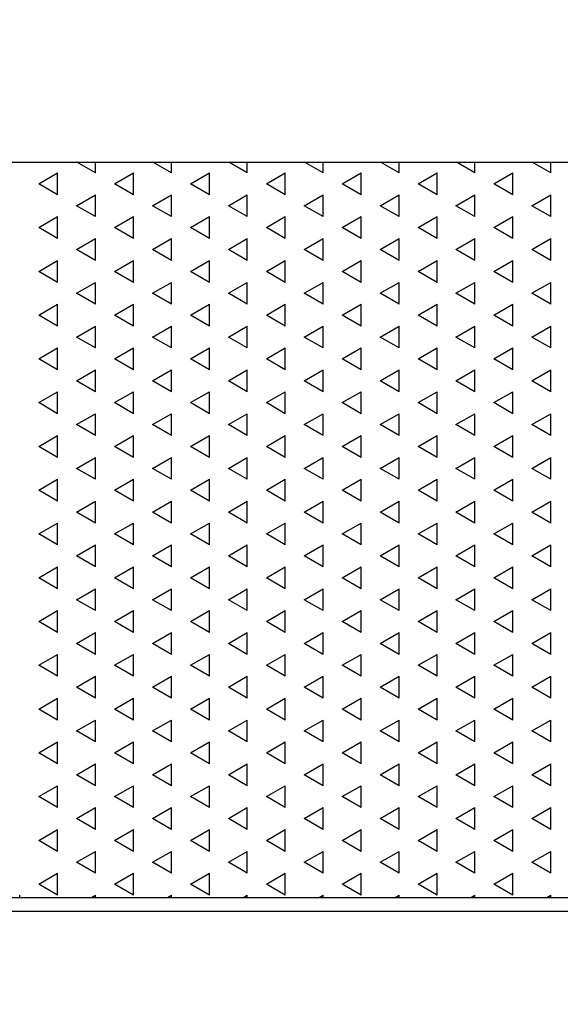
# Model space of a CAD drawing. Units: millimetres. Extents: x 7610 to 10580, y 6910 to 9010.
# Drawn here: x 8923 to 8982, y 7423 to 7530 of the extents above; entities that cross this region are included whole.
import ezdxf

# ---------------------------------------------------------------- set-up
doc = ezdxf.new("R2010")
doc.units = ezdxf.units.MM
doc.header["$LTSCALE"] = 0.1
doc.linetypes.add('SLD-DURCHGEHEND', pattern=[0])
for name, color, linetype in [('Maatvoering', 1, 'Continuous'), ('SCHRAFF', 7, 'SLD-DURCHGEHEND'), ('SLD-0', 7, 'Continuous')]:
    doc.layers.add(name, color=color, linetype=linetype)
doc.styles.add('Storax', font='Arial.ttf')
doc.dimstyles.new('Storax', dxfattribs={"dimscale": 30, "dimtxt": 2, "dimasz": 2.75, "dimexe": 1, "dimexo": 4, "dimgap": 1, "dimtad": 1, "dimdec": 1, "dimdsep": 46, "dimtxsty": 'Storax', "dimcen": 1, "dimadec": 0, "dimazin": 0, "dimtfac": 0.7, "dimtdec": 1, "dimtofl": 0, "dimtmove": 0, "dimatfit": 3, "dimfxl": 1, "dimtolj": 1, "dimarcsym": 0})

# ---------------------------------------------------------------- blocks, each defined once
blk = doc.blocks.new('*D29')
at = {"layer": 'DEFPOINTS', "color": 0, "transparency": 16777216}
for p in [(8626.55, 7529.85), (9426.55, 7529.85), (9426.55, 7325.58)]:
    blk.add_point(p, dxfattribs=at)
at = {"layer": 'Maatvoering', "color": 0, "lineweight": -2, "transparency": 16777216}
for p, q in [((8626.55, 7489.85), (8626.55, 7315.58)), ((9426.55, 7489.85), (9426.55, 7315.58)), ((8654.05, 7325.58), (9399.05, 7325.58))]:
    blk.add_line(p, q, dxfattribs=at)
at = {"layer": 'Maatvoering', "color": 0, "transparency": 16777216}
for points in [[(8654.05, 7330.17), (8654.05, 7321), (8626.55, 7325.58)], [(9399.05, 7330.17), (9399.05, 7321), (9426.55, 7325.58)]]:
    blk.add_solid(points, dxfattribs=at)
at = {"layer": 'Maatvoering', "color": 0, "transparency": 16777216, "insert": (9026.55, 7345.8), "char_height": 20, "attachment_point": 5, "style": 'Storax'}
blk.add_mtext('\\A1;800', dxfattribs=at)

msp = doc.modelspace()

# ---------------------------------------------------------------- linework, layer by layer
at = {"layer": 'SCHRAFF'}
for p, q in [((8931.69, 7513.18), (8929.66, 7514.35)), ((8931.69, 7513.18), (8931.69, 7514.35)), ((8939.93, 7513.18), (8937.91, 7514.35)), ((8939.93, 7513.18), (8939.93, 7514.35)), ((8948.18, 7513.18), (8946.16, 7514.35)), ((8948.18, 7513.18), (8948.18, 7514.35)), ((8956.43, 7513.18), (8954.41, 7514.35)), ((8956.43, 7513.18), (8956.43, 7514.35)), ((8964.68, 7513.18), (8962.66, 7514.35)), ((8964.68, 7513.18), (8964.68, 7514.35)), ((8972.93, 7513.18), (8970.91, 7514.35)), ((8972.93, 7513.18), (8972.93, 7514.35)), ((8981.18, 7513.18), (8979.15, 7514.35)), ((8981.18, 7513.18), (8981.18, 7514.35)), ((8925.5, 7511.99), (8927.56, 7513.18)), ((8927.56, 7510.8), (8927.56, 7513.18)), ((8933.75, 7511.99), (8935.81, 7513.18)), ((8935.81, 7510.8), (8935.81, 7513.18)), ((8942, 7511.99), (8944.06, 7513.18)), ((8944.06, 7510.8), (8944.06, 7513.18)), ((8950.25, 7511.99), (8952.31, 7513.18)), ((8952.31, 7510.8), (8952.31, 7513.18)), ((8958.49, 7511.99), (8960.56, 7513.18)), ((8960.56, 7510.8), (8960.56, 7513.18)), ((8966.74, 7511.99), (8968.81, 7513.18)), ((8968.81, 7510.8), (8968.81, 7513.18)), ((8974.99, 7511.99), (8977.05, 7513.18)), ((8977.05, 7510.8), (8977.05, 7513.18)), ((8927.56, 7510.8), (8925.5, 7511.99)), ((8935.81, 7510.8), (8933.75, 7511.99)), ((8944.06, 7510.8), (8942, 7511.99)), ((8952.31, 7510.8), (8950.25, 7511.99)), ((8960.56, 7510.8), (8958.49, 7511.99)), ((8968.81, 7510.8), (8966.74, 7511.99)), ((8977.05, 7510.8), (8974.99, 7511.99)), ((8929.62, 7509.61), (8931.69, 7510.8)), ((8931.69, 7508.42), (8931.69, 7510.8)), ((8937.87, 7509.61), (8939.93, 7510.8)), ((8939.93, 7508.42), (8939.93, 7510.8)), ((8946.12, 7509.61), (8948.18, 7510.8)), ((8948.18, 7508.42), (8948.18, 7510.8)), ((8954.37, 7509.61), (8956.43, 7510.8)), ((8956.43, 7508.42), (8956.43, 7510.8)), ((8962.62, 7509.61), (8964.68, 7510.8)), ((8964.68, 7508.42), (8964.68, 7510.8)), ((8970.87, 7509.61), (8972.93, 7510.8)), ((8972.93, 7508.42), (8972.93, 7510.8)), ((8979.12, 7509.61), (8981.18, 7510.8)), ((8981.18, 7508.42), (8981.18, 7510.8)), ((8931.69, 7508.42), (8929.62, 7509.61)), ((8939.93, 7508.42), (8937.87, 7509.61)), ((8948.18, 7508.42), (8946.12, 7509.61)), ((8956.43, 7508.42), (8954.37, 7509.61)), ((8964.68, 7508.42), (8962.62, 7509.61)), ((8972.93, 7508.42), (8970.87, 7509.61)), ((8981.18, 7508.42), (8979.12, 7509.61)), ((8925.5, 7507.23), (8927.56, 7508.42)), ((8927.56, 7506.03), (8927.56, 7508.42)), ((8933.75, 7507.23), (8935.81, 7508.42)), ((8935.81, 7506.03), (8935.81, 7508.42)), ((8942, 7507.23), (8944.06, 7508.42)), ((8944.06, 7506.03), (8944.06, 7508.42)), ((8950.25, 7507.23), (8952.31, 7508.42)), ((8952.31, 7506.03), (8952.31, 7508.42)), ((8958.49, 7507.23), (8960.56, 7508.42)), ((8960.56, 7506.03), (8960.56, 7508.42)), ((8966.74, 7507.23), (8968.81, 7508.42)), ((8968.81, 7506.03), (8968.81, 7508.42)), ((8974.99, 7507.23), (8977.05, 7508.42)), ((8977.05, 7506.03), (8977.05, 7508.42)), ((8927.56, 7506.03), (8925.5, 7507.23)), ((8935.81, 7506.03), (8933.75, 7507.23)), ((8944.06, 7506.03), (8942, 7507.23)), ((8952.31, 7506.03), (8950.25, 7507.23)), ((8960.56, 7506.03), (8958.49, 7507.23)), ((8968.81, 7506.03), (8966.74, 7507.23)), ((8977.05, 7506.03), (8974.99, 7507.23)), ((8929.62, 7504.84), (8931.69, 7506.03)), ((8931.69, 7503.65), (8931.69, 7506.03)), ((8937.87, 7504.84), (8939.93, 7506.03)), ((8939.93, 7503.65), (8939.93, 7506.03)), ((8946.12, 7504.84), (8948.18, 7506.03)), ((8948.18, 7503.65), (8948.18, 7506.03)), ((8954.37, 7504.84), (8956.43, 7506.03)), ((8956.43, 7503.65), (8956.43, 7506.03)), ((8962.62, 7504.84), (8964.68, 7506.03)), ((8964.68, 7503.65), (8964.68, 7506.03)), ((8970.87, 7504.84), (8972.93, 7506.03)), ((8972.93, 7503.65), (8972.93, 7506.03)), ((8979.12, 7504.84), (8981.18, 7506.03)), ((8981.18, 7503.65), (8981.18, 7506.03)), ((8931.69, 7503.65), (8929.62, 7504.84)), ((8939.93, 7503.65), (8937.87, 7504.84)), ((8948.18, 7503.65), (8946.12, 7504.84)), ((8956.43, 7503.65), (8954.37, 7504.84)), ((8964.68, 7503.65), (8962.62, 7504.84)), ((8972.93, 7503.65), (8970.87, 7504.84)), ((8981.18, 7503.65), (8979.12, 7504.84)), ((8925.5, 7502.46), (8927.56, 7503.65)), ((8927.56, 7501.27), (8927.56, 7503.65)), ((8933.75, 7502.46), (8935.81, 7503.65)), ((8935.81, 7501.27), (8935.81, 7503.65)), ((8942, 7502.46), (8944.06, 7503.65)), ((8944.06, 7501.27), (8944.06, 7503.65)), ((8950.25, 7502.46), (8952.31, 7503.65)), ((8952.31, 7501.27), (8952.31, 7503.65)), ((8958.49, 7502.46), (8960.56, 7503.65)), ((8960.56, 7501.27), (8960.56, 7503.65)), ((8966.74, 7502.46), (8968.81, 7503.65)), ((8968.81, 7501.27), (8968.81, 7503.65)), ((8974.99, 7502.46), (8977.05, 7503.65)), ((8977.05, 7501.27), (8977.05, 7503.65)), ((8927.56, 7501.27), (8925.5, 7502.46)), ((8935.81, 7501.27), (8933.75, 7502.46)), ((8944.06, 7501.27), (8942, 7502.46)), ((8952.31, 7501.27), (8950.25, 7502.46)), ((8960.56, 7501.27), (8958.49, 7502.46)), ((8968.81, 7501.27), (8966.74, 7502.46)), ((8977.05, 7501.27), (8974.99, 7502.46)), ((8929.62, 7500.08), (8931.69, 7501.27)), ((8931.69, 7498.89), (8931.69, 7501.27)), ((8937.87, 7500.08), (8939.93, 7501.27)), ((8939.93, 7498.89), (8939.93, 7501.27)), ((8946.12, 7500.08), (8948.18, 7501.27)), ((8948.18, 7498.89), (8948.18, 7501.27)), ((8954.37, 7500.08), (8956.43, 7501.27)), ((8956.43, 7498.89), (8956.43, 7501.27)), ((8962.62, 7500.08), (8964.68, 7501.27)), ((8964.68, 7498.89), (8964.68, 7501.27)), ((8970.87, 7500.08), (8972.93, 7501.27)), ((8972.93, 7498.89), (8972.93, 7501.27)), ((8979.12, 7500.08), (8981.18, 7501.27)), ((8981.18, 7498.89), (8981.18, 7501.27)), ((8931.69, 7498.89), (8929.62, 7500.08)), ((8939.93, 7498.89), (8937.87, 7500.08)), ((8948.18, 7498.89), (8946.12, 7500.08)), ((8956.43, 7498.89), (8954.37, 7500.08)), ((8964.68, 7498.89), (8962.62, 7500.08)), ((8972.93, 7498.89), (8970.87, 7500.08)), ((8981.18, 7498.89), (8979.12, 7500.08)), ((8925.5, 7497.7), (8927.56, 7498.89)), ((8927.56, 7496.51), (8927.56, 7498.89)), ((8933.75, 7497.7), (8935.81, 7498.89)), ((8935.81, 7496.51), (8935.81, 7498.89)), ((8942, 7497.7), (8944.06, 7498.89)), ((8944.06, 7496.51), (8944.06, 7498.89)), ((8950.25, 7497.7), (8952.31, 7498.89)), ((8952.31, 7496.51), (8952.31, 7498.89)), ((8958.49, 7497.7), (8960.56, 7498.89)), ((8960.56, 7496.51), (8960.56, 7498.89)), ((8966.74, 7497.7), (8968.81, 7498.89)), ((8968.81, 7496.51), (8968.81, 7498.89)), ((8974.99, 7497.7), (8977.05, 7498.89)), ((8977.05, 7496.51), (8977.05, 7498.89)), ((8927.56, 7496.51), (8925.5, 7497.7)), ((8935.81, 7496.51), (8933.75, 7497.7)), ((8944.06, 7496.51), (8942, 7497.7)), ((8952.31, 7496.51), (8950.25, 7497.7)), ((8960.56, 7496.51), (8958.49, 7497.7)), ((8968.81, 7496.51), (8966.74, 7497.7)), ((8977.05, 7496.51), (8974.99, 7497.7)), ((8929.62, 7495.32), (8931.69, 7496.51)), ((8931.69, 7494.13), (8931.69, 7496.51)), ((8937.87, 7495.32), (8939.93, 7496.51)), ((8939.93, 7494.13), (8939.93, 7496.51)), ((8946.12, 7495.32), (8948.18, 7496.51)), ((8948.18, 7494.13), (8948.18, 7496.51)), ((8954.37, 7495.32), (8956.43, 7496.51)), ((8956.43, 7494.13), (8956.43, 7496.51)), ((8962.62, 7495.32), (8964.68, 7496.51)), ((8964.68, 7494.13), (8964.68, 7496.51)), ((8970.87, 7495.32), (8972.93, 7496.51)), ((8972.93, 7494.13), (8972.93, 7496.51)), ((8979.12, 7495.32), (8981.18, 7496.51)), ((8981.18, 7494.13), (8981.18, 7496.51)), ((8931.69, 7494.13), (8929.62, 7495.32)), ((8939.93, 7494.13), (8937.87, 7495.32)), ((8948.18, 7494.13), (8946.12, 7495.32)), ((8956.43, 7494.13), (8954.37, 7495.32)), ((8964.68, 7494.13), (8962.62, 7495.32)), ((8972.93, 7494.13), (8970.87, 7495.32)), ((8981.18, 7494.13), (8979.12, 7495.32)), ((8925.5, 7492.94), (8927.56, 7494.13)), ((8927.56, 7491.75), (8927.56, 7494.13)), ((8933.75, 7492.94), (8935.81, 7494.13)), ((8935.81, 7491.75), (8935.81, 7494.13)), ((8942, 7492.94), (8944.06, 7494.13)), ((8944.06, 7491.75), (8944.06, 7494.13)), ((8950.25, 7492.94), (8952.31, 7494.13)), ((8952.31, 7491.75), (8952.31, 7494.13)), ((8958.49, 7492.94), (8960.56, 7494.13)), ((8960.56, 7491.75), (8960.56, 7494.13)), ((8966.74, 7492.94), (8968.81, 7494.13)), ((8968.81, 7491.75), (8968.81, 7494.13)), ((8974.99, 7492.94), (8977.05, 7494.13)), ((8977.05, 7491.75), (8977.05, 7494.13)), ((8927.56, 7491.75), (8925.5, 7492.94)), ((8935.81, 7491.75), (8933.75, 7492.94)), ((8944.06, 7491.75), (8942, 7492.94)), ((8952.31, 7491.75), (8950.25, 7492.94)), ((8960.56, 7491.75), (8958.49, 7492.94)), ((8968.81, 7491.75), (8966.74, 7492.94)), ((8977.05, 7491.75), (8974.99, 7492.94)), ((8929.62, 7490.56), (8931.69, 7491.75)), ((8931.69, 7489.37), (8931.69, 7491.75)), ((8937.87, 7490.56), (8939.93, 7491.75)), ((8939.93, 7489.37), (8939.93, 7491.75)), ((8946.12, 7490.56), (8948.18, 7491.75)), ((8948.18, 7489.37), (8948.18, 7491.75)), ((8954.37, 7490.56), (8956.43, 7491.75)), ((8956.43, 7489.37), (8956.43, 7491.75)), ((8962.62, 7490.56), (8964.68, 7491.75)), ((8964.68, 7489.37), (8964.68, 7491.75)), ((8970.87, 7490.56), (8972.93, 7491.75)), ((8972.93, 7489.37), (8972.93, 7491.75)), ((8979.12, 7490.56), (8981.18, 7491.75)), ((8981.18, 7489.37), (8981.18, 7491.75)), ((8931.69, 7489.37), (8929.62, 7490.56)), ((8939.93, 7489.37), (8937.87, 7490.56)), ((8948.18, 7489.37), (8946.12, 7490.56)), ((8956.43, 7489.37), (8954.37, 7490.56)), ((8964.68, 7489.37), (8962.62, 7490.56)), ((8972.93, 7489.37), (8970.87, 7490.56)), ((8981.18, 7489.37), (8979.12, 7490.56)), ((8925.5, 7488.18), (8927.56, 7489.37)), ((8927.56, 7486.98), (8927.56, 7489.37)), ((8933.75, 7488.18), (8935.81, 7489.37)), ((8935.81, 7486.98), (8935.81, 7489.37)), ((8942, 7488.18), (8944.06, 7489.37)), ((8944.06, 7486.98), (8944.06, 7489.37)), ((8950.25, 7488.18), (8952.31, 7489.37)), ((8952.31, 7486.98), (8952.31, 7489.37)), ((8958.49, 7488.18), (8960.56, 7489.37)), ((8960.56, 7486.98), (8960.56, 7489.37)), ((8966.74, 7488.18), (8968.81, 7489.37)), ((8968.81, 7486.98), (8968.81, 7489.37)), ((8974.99, 7488.18), (8977.05, 7489.37)), ((8977.05, 7486.98), (8977.05, 7489.37)), ((8927.56, 7486.98), (8925.5, 7488.18)), ((8935.81, 7486.98), (8933.75, 7488.18)), ((8944.06, 7486.98), (8942, 7488.18)), ((8952.31, 7486.98), (8950.25, 7488.18)), ((8960.56, 7486.98), (8958.49, 7488.18)), ((8968.81, 7486.98), (8966.74, 7488.18)), ((8977.05, 7486.98), (8974.99, 7488.18)), ((8929.62, 7485.79), (8931.69, 7486.98)), ((8931.69, 7484.6), (8931.69, 7486.98)), ((8937.87, 7485.79), (8939.93, 7486.98)), ((8939.93, 7484.6), (8939.93, 7486.98)), ((8946.12, 7485.79), (8948.18, 7486.98)), ((8948.18, 7484.6), (8948.18, 7486.98)), ((8954.37, 7485.79), (8956.43, 7486.98)), ((8956.43, 7484.6), (8956.43, 7486.98)), ((8962.62, 7485.79), (8964.68, 7486.98)), ((8964.68, 7484.6), (8964.68, 7486.98)), ((8970.87, 7485.79), (8972.93, 7486.98)), ((8972.93, 7484.6), (8972.93, 7486.98)), ((8979.12, 7485.79), (8981.18, 7486.98)), ((8981.18, 7484.6), (8981.18, 7486.98)), ((8931.69, 7484.6), (8929.62, 7485.79)), ((8939.93, 7484.6), (8937.87, 7485.79)), ((8948.18, 7484.6), (8946.12, 7485.79)), ((8956.43, 7484.6), (8954.37, 7485.79)), ((8964.68, 7484.6), (8962.62, 7485.79)), ((8972.93, 7484.6), (8970.87, 7485.79)), ((8981.18, 7484.6), (8979.12, 7485.79)), ((8925.5, 7483.41), (8927.56, 7484.6)), ((8927.56, 7482.22), (8927.56, 7484.6)), ((8933.75, 7483.41), (8935.81, 7484.6)), ((8935.81, 7482.22), (8935.81, 7484.6)), ((8942, 7483.41), (8944.06, 7484.6)), ((8944.06, 7482.22), (8944.06, 7484.6)), ((8950.25, 7483.41), (8952.31, 7484.6)), ((8952.31, 7482.22), (8952.31, 7484.6)), ((8958.49, 7483.41), (8960.56, 7484.6)), ((8960.56, 7482.22), (8960.56, 7484.6)), ((8966.74, 7483.41), (8968.81, 7484.6)), ((8968.81, 7482.22), (8968.81, 7484.6)), ((8974.99, 7483.41), (8977.05, 7484.6)), ((8977.05, 7482.22), (8977.05, 7484.6)), ((8927.56, 7482.22), (8925.5, 7483.41)), ((8935.81, 7482.22), (8933.75, 7483.41)), ((8944.06, 7482.22), (8942, 7483.41)), ((8952.31, 7482.22), (8950.25, 7483.41)), ((8960.56, 7482.22), (8958.49, 7483.41)), ((8968.81, 7482.22), (8966.74, 7483.41)), ((8977.05, 7482.22), (8974.99, 7483.41)), ((8929.62, 7481.03), (8931.69, 7482.22)), ((8931.69, 7479.84), (8931.69, 7482.22)), ((8937.87, 7481.03), (8939.93, 7482.22)), ((8939.93, 7479.84), (8939.93, 7482.22)), ((8946.12, 7481.03), (8948.18, 7482.22)), ((8948.18, 7479.84), (8948.18, 7482.22)), ((8954.37, 7481.03), (8956.43, 7482.22)), ((8956.43, 7479.84), (8956.43, 7482.22)), ((8962.62, 7481.03), (8964.68, 7482.22)), ((8964.68, 7479.84), (8964.68, 7482.22)), ((8970.87, 7481.03), (8972.93, 7482.22)), ((8972.93, 7479.84), (8972.93, 7482.22)), ((8979.12, 7481.03), (8981.18, 7482.22)), ((8981.18, 7479.84), (8981.18, 7482.22)), ((8931.69, 7479.84), (8929.62, 7481.03)), ((8939.93, 7479.84), (8937.87, 7481.03)), ((8948.18, 7479.84), (8946.12, 7481.03)), ((8956.43, 7479.84), (8954.37, 7481.03)), ((8964.68, 7479.84), (8962.62, 7481.03)), ((8972.93, 7479.84), (8970.87, 7481.03)), ((8981.18, 7479.84), (8979.12, 7481.03)), ((8925.5, 7478.65), (8927.56, 7479.84)), ((8927.56, 7477.46), (8927.56, 7479.84)), ((8933.75, 7478.65), (8935.81, 7479.84)), ((8935.81, 7477.46), (8935.81, 7479.84)), ((8942, 7478.65), (8944.06, 7479.84)), ((8944.06, 7477.46), (8944.06, 7479.84)), ((8950.25, 7478.65), (8952.31, 7479.84)), ((8952.31, 7477.46), (8952.31, 7479.84)), ((8958.49, 7478.65), (8960.56, 7479.84)), ((8960.56, 7477.46), (8960.56, 7479.84)), ((8966.74, 7478.65), (8968.81, 7479.84)), ((8968.81, 7477.46), (8968.81, 7479.84)), ((8974.99, 7478.65), (8977.05, 7479.84)), ((8977.05, 7477.46), (8977.05, 7479.84)), ((8927.56, 7477.46), (8925.5, 7478.65)), ((8935.81, 7477.46), (8933.75, 7478.65)), ((8944.06, 7477.46), (8942, 7478.65)), ((8952.31, 7477.46), (8950.25, 7478.65)), ((8960.56, 7477.46), (8958.49, 7478.65)), ((8968.81, 7477.46), (8966.74, 7478.65)), ((8977.05, 7477.46), (8974.99, 7478.65)), ((8929.62, 7476.27), (8931.69, 7477.46)), ((8931.69, 7475.08), (8931.69, 7477.46)), ((8937.87, 7476.27), (8939.93, 7477.46)), ((8939.93, 7475.08), (8939.93, 7477.46)), ((8946.12, 7476.27), (8948.18, 7477.46)), ((8948.18, 7475.08), (8948.18, 7477.46)), ((8954.37, 7476.27), (8956.43, 7477.46)), ((8956.43, 7475.08), (8956.43, 7477.46)), ((8962.62, 7476.27), (8964.68, 7477.46)), ((8964.68, 7475.08), (8964.68, 7477.46)), ((8970.87, 7476.27), (8972.93, 7477.46)), ((8972.93, 7475.08), (8972.93, 7477.46)), ((8979.12, 7476.27), (8981.18, 7477.46)), ((8981.18, 7475.08), (8981.18, 7477.46)), ((8931.69, 7475.08), (8929.62, 7476.27)), ((8939.93, 7475.08), (8937.87, 7476.27)), ((8948.18, 7475.08), (8946.12, 7476.27)), ((8956.43, 7475.08), (8954.37, 7476.27)), ((8964.68, 7475.08), (8962.62, 7476.27)), ((8972.93, 7475.08), (8970.87, 7476.27)), ((8981.18, 7475.08), (8979.12, 7476.27)), ((8925.5, 7473.89), (8927.56, 7475.08)), ((8927.56, 7472.7), (8927.56, 7475.08)), ((8933.75, 7473.89), (8935.81, 7475.08)), ((8935.81, 7472.7), (8935.81, 7475.08)), ((8942, 7473.89), (8944.06, 7475.08)), ((8944.06, 7472.7), (8944.06, 7475.08)), ((8950.25, 7473.89), (8952.31, 7475.08)), ((8952.31, 7472.7), (8952.31, 7475.08)), ((8958.49, 7473.89), (8960.56, 7475.08)), ((8960.56, 7472.7), (8960.56, 7475.08)), ((8966.74, 7473.89), (8968.81, 7475.08)), ((8968.81, 7472.7), (8968.81, 7475.08)), ((8974.99, 7473.89), (8977.05, 7475.08)), ((8977.05, 7472.7), (8977.05, 7475.08)), ((8927.56, 7472.7), (8925.5, 7473.89)), ((8935.81, 7472.7), (8933.75, 7473.89)), ((8944.06, 7472.7), (8942, 7473.89)), ((8952.31, 7472.7), (8950.25, 7473.89)), ((8960.56, 7472.7), (8958.49, 7473.89)), ((8968.81, 7472.7), (8966.74, 7473.89)), ((8977.05, 7472.7), (8974.99, 7473.89)), ((8929.62, 7471.51), (8931.69, 7472.7)), ((8931.69, 7470.32), (8931.69, 7472.7)), ((8937.87, 7471.51), (8939.93, 7472.7)), ((8939.93, 7470.32), (8939.93, 7472.7)), ((8946.12, 7471.51), (8948.18, 7472.7)), ((8948.18, 7470.32), (8948.18, 7472.7)), ((8954.37, 7471.51), (8956.43, 7472.7)), ((8956.43, 7470.32), (8956.43, 7472.7)), ((8962.62, 7471.51), (8964.68, 7472.7)), ((8964.68, 7470.32), (8964.68, 7472.7)), ((8970.87, 7471.51), (8972.93, 7472.7)), ((8972.93, 7470.32), (8972.93, 7472.7)), ((8979.12, 7471.51), (8981.18, 7472.7)), ((8981.18, 7470.32), (8981.18, 7472.7)), ((8931.69, 7470.32), (8929.62, 7471.51)), ((8939.93, 7470.32), (8937.87, 7471.51)), ((8948.18, 7470.32), (8946.12, 7471.51)), ((8956.43, 7470.32), (8954.37, 7471.51)), ((8964.68, 7470.32), (8962.62, 7471.51)), ((8972.93, 7470.32), (8970.87, 7471.51)), ((8981.18, 7470.32), (8979.12, 7471.51)), ((8925.5, 7469.13), (8927.56, 7470.32)), ((8927.56, 7467.93), (8927.56, 7470.32)), ((8933.75, 7469.13), (8935.81, 7470.32)), ((8935.81, 7467.93), (8935.81, 7470.32)), ((8942, 7469.13), (8944.06, 7470.32)), ((8944.06, 7467.93), (8944.06, 7470.32)), ((8950.25, 7469.13), (8952.31, 7470.32)), ((8952.31, 7467.93), (8952.31, 7470.32)), ((8958.49, 7469.13), (8960.56, 7470.32)), ((8960.56, 7467.93), (8960.56, 7470.32)), ((8966.74, 7469.13), (8968.81, 7470.32)), ((8968.81, 7467.93), (8968.81, 7470.32)), ((8974.99, 7469.13), (8977.05, 7470.32)), ((8977.05, 7467.93), (8977.05, 7470.32)), ((8927.56, 7467.93), (8925.5, 7469.13)), ((8935.81, 7467.93), (8933.75, 7469.13)), ((8944.06, 7467.93), (8942, 7469.13)), ((8952.31, 7467.93), (8950.25, 7469.13)), ((8960.56, 7467.93), (8958.49, 7469.13)), ((8968.81, 7467.93), (8966.74, 7469.13)), ((8977.05, 7467.93), (8974.99, 7469.13)), ((8929.62, 7466.74), (8931.69, 7467.93)), ((8931.69, 7465.55), (8931.69, 7467.93)), ((8937.87, 7466.74), (8939.93, 7467.93)), ((8939.93, 7465.55), (8939.93, 7467.93)), ((8946.12, 7466.74), (8948.18, 7467.93)), ((8948.18, 7465.55), (8948.18, 7467.93)), ((8954.37, 7466.74), (8956.43, 7467.93)), ((8956.43, 7465.55), (8956.43, 7467.93)), ((8962.62, 7466.74), (8964.68, 7467.93)), ((8964.68, 7465.55), (8964.68, 7467.93)), ((8970.87, 7466.74), (8972.93, 7467.93)), ((8972.93, 7465.55), (8972.93, 7467.93)), ((8979.12, 7466.74), (8981.18, 7467.93)), ((8981.18, 7465.55), (8981.18, 7467.93)), ((8931.69, 7465.55), (8929.62, 7466.74)), ((8939.93, 7465.55), (8937.87, 7466.74)), ((8948.18, 7465.55), (8946.12, 7466.74)), ((8956.43, 7465.55), (8954.37, 7466.74)), ((8964.68, 7465.55), (8962.62, 7466.74)), ((8972.93, 7465.55), (8970.87, 7466.74)), ((8981.18, 7465.55), (8979.12, 7466.74)), ((8925.5, 7464.36), (8927.56, 7465.55)), ((8927.56, 7463.17), (8927.56, 7465.55)), ((8933.75, 7464.36), (8935.81, 7465.55)), ((8935.81, 7463.17), (8935.81, 7465.55)), ((8942, 7464.36), (8944.06, 7465.55)), ((8944.06, 7463.17), (8944.06, 7465.55)), ((8950.25, 7464.36), (8952.31, 7465.55)), ((8952.31, 7463.17), (8952.31, 7465.55)), ((8958.49, 7464.36), (8960.56, 7465.55)), ((8960.56, 7463.17), (8960.56, 7465.55)), ((8966.74, 7464.36), (8968.81, 7465.55)), ((8968.81, 7463.17), (8968.81, 7465.55)), ((8974.99, 7464.36), (8977.05, 7465.55)), ((8977.05, 7463.17), (8977.05, 7465.55)), ((8927.56, 7463.17), (8925.5, 7464.36)), ((8935.81, 7463.17), (8933.75, 7464.36)), ((8944.06, 7463.17), (8942, 7464.36)), ((8952.31, 7463.17), (8950.25, 7464.36)), ((8960.56, 7463.17), (8958.49, 7464.36)), ((8968.81, 7463.17), (8966.74, 7464.36)), ((8977.05, 7463.17), (8974.99, 7464.36)), ((8929.62, 7461.98), (8931.69, 7463.17)), ((8931.69, 7460.79), (8931.69, 7463.17)), ((8937.87, 7461.98), (8939.93, 7463.17)), ((8939.93, 7460.79), (8939.93, 7463.17)), ((8946.12, 7461.98), (8948.18, 7463.17)), ((8948.18, 7460.79), (8948.18, 7463.17)), ((8954.37, 7461.98), (8956.43, 7463.17)), ((8956.43, 7460.79), (8956.43, 7463.17)), ((8962.62, 7461.98), (8964.68, 7463.17)), ((8964.68, 7460.79), (8964.68, 7463.17)), ((8970.87, 7461.98), (8972.93, 7463.17)), ((8972.93, 7460.79), (8972.93, 7463.17)), ((8979.12, 7461.98), (8981.18, 7463.17)), ((8981.18, 7460.79), (8981.18, 7463.17)), ((8931.69, 7460.79), (8929.62, 7461.98)), ((8939.93, 7460.79), (8937.87, 7461.98)), ((8948.18, 7460.79), (8946.12, 7461.98)), ((8956.43, 7460.79), (8954.37, 7461.98)), ((8964.68, 7460.79), (8962.62, 7461.98)), ((8972.93, 7460.79), (8970.87, 7461.98)), ((8981.18, 7460.79), (8979.12, 7461.98)), ((8925.5, 7459.6), (8927.56, 7460.79)), ((8927.56, 7458.41), (8927.56, 7460.79)), ((8933.75, 7459.6), (8935.81, 7460.79)), ((8935.81, 7458.41), (8935.81, 7460.79)), ((8942, 7459.6), (8944.06, 7460.79)), ((8944.06, 7458.41), (8944.06, 7460.79)), ((8950.25, 7459.6), (8952.31, 7460.79)), ((8952.31, 7458.41), (8952.31, 7460.79)), ((8958.49, 7459.6), (8960.56, 7460.79)), ((8960.56, 7458.41), (8960.56, 7460.79)), ((8966.74, 7459.6), (8968.81, 7460.79)), ((8968.81, 7458.41), (8968.81, 7460.79)), ((8974.99, 7459.6), (8977.05, 7460.79)), ((8977.05, 7458.41), (8977.05, 7460.79)), ((8927.56, 7458.41), (8925.5, 7459.6)), ((8935.81, 7458.41), (8933.75, 7459.6)), ((8944.06, 7458.41), (8942, 7459.6)), ((8952.31, 7458.41), (8950.25, 7459.6)), ((8960.56, 7458.41), (8958.49, 7459.6)), ((8968.81, 7458.41), (8966.74, 7459.6)), ((8977.05, 7458.41), (8974.99, 7459.6)), ((8929.62, 7457.22), (8931.69, 7458.41)), ((8931.69, 7456.03), (8931.69, 7458.41)), ((8937.87, 7457.22), (8939.93, 7458.41)), ((8939.93, 7456.03), (8939.93, 7458.41)), ((8946.12, 7457.22), (8948.18, 7458.41)), ((8948.18, 7456.03), (8948.18, 7458.41)), ((8954.37, 7457.22), (8956.43, 7458.41)), ((8956.43, 7456.03), (8956.43, 7458.41)), ((8962.62, 7457.22), (8964.68, 7458.41)), ((8964.68, 7456.03), (8964.68, 7458.41)), ((8970.87, 7457.22), (8972.93, 7458.41)), ((8972.93, 7456.03), (8972.93, 7458.41)), ((8979.12, 7457.22), (8981.18, 7458.41)), ((8981.18, 7456.03), (8981.18, 7458.41)), ((8931.69, 7456.03), (8929.62, 7457.22)), ((8939.93, 7456.03), (8937.87, 7457.22)), ((8948.18, 7456.03), (8946.12, 7457.22)), ((8956.43, 7456.03), (8954.37, 7457.22)), ((8964.68, 7456.03), (8962.62, 7457.22)), ((8972.93, 7456.03), (8970.87, 7457.22)), ((8981.18, 7456.03), (8979.12, 7457.22)), ((8925.5, 7454.84), (8927.56, 7456.03)), ((8927.56, 7453.65), (8927.56, 7456.03)), ((8933.75, 7454.84), (8935.81, 7456.03)), ((8935.81, 7453.65), (8935.81, 7456.03)), ((8942, 7454.84), (8944.06, 7456.03)), ((8944.06, 7453.65), (8944.06, 7456.03)), ((8950.25, 7454.84), (8952.31, 7456.03)), ((8952.31, 7453.65), (8952.31, 7456.03)), ((8958.49, 7454.84), (8960.56, 7456.03)), ((8960.56, 7453.65), (8960.56, 7456.03)), ((8966.74, 7454.84), (8968.81, 7456.03)), ((8968.81, 7453.65), (8968.81, 7456.03)), ((8974.99, 7454.84), (8977.05, 7456.03)), ((8977.05, 7453.65), (8977.05, 7456.03)), ((8927.56, 7453.65), (8925.5, 7454.84)), ((8935.81, 7453.65), (8933.75, 7454.84)), ((8944.06, 7453.65), (8942, 7454.84)), ((8952.31, 7453.65), (8950.25, 7454.84)), ((8960.56, 7453.65), (8958.49, 7454.84)), ((8968.81, 7453.65), (8966.74, 7454.84)), ((8977.05, 7453.65), (8974.99, 7454.84)), ((8929.62, 7452.46), (8931.69, 7453.65)), ((8931.69, 7451.27), (8931.69, 7453.65)), ((8937.87, 7452.46), (8939.93, 7453.65)), ((8939.93, 7451.27), (8939.93, 7453.65)), ((8946.12, 7452.46), (8948.18, 7453.65)), ((8948.18, 7451.27), (8948.18, 7453.65)), ((8954.37, 7452.46), (8956.43, 7453.65)), ((8956.43, 7451.27), (8956.43, 7453.65)), ((8962.62, 7452.46), (8964.68, 7453.65)), ((8964.68, 7451.27), (8964.68, 7453.65)), ((8970.87, 7452.46), (8972.93, 7453.65)), ((8972.93, 7451.27), (8972.93, 7453.65)), ((8979.12, 7452.46), (8981.18, 7453.65)), ((8981.18, 7451.27), (8981.18, 7453.65)), ((8931.69, 7451.27), (8929.62, 7452.46)), ((8939.93, 7451.27), (8937.87, 7452.46)), ((8948.18, 7451.27), (8946.12, 7452.46)), ((8956.43, 7451.27), (8954.37, 7452.46)), ((8964.68, 7451.27), (8962.62, 7452.46)), ((8972.93, 7451.27), (8970.87, 7452.46)), ((8981.18, 7451.27), (8979.12, 7452.46)), ((8925.5, 7450.08), (8927.56, 7451.27)), ((8927.56, 7448.88), (8927.56, 7451.27)), ((8933.75, 7450.08), (8935.81, 7451.27)), ((8935.81, 7448.88), (8935.81, 7451.27)), ((8942, 7450.08), (8944.06, 7451.27)), ((8944.06, 7448.88), (8944.06, 7451.27)), ((8950.25, 7450.08), (8952.31, 7451.27)), ((8952.31, 7448.88), (8952.31, 7451.27)), ((8958.49, 7450.08), (8960.56, 7451.27)), ((8960.56, 7448.88), (8960.56, 7451.27)), ((8966.74, 7450.08), (8968.81, 7451.27)), ((8968.81, 7448.88), (8968.81, 7451.27)), ((8974.99, 7450.08), (8977.05, 7451.27)), ((8977.05, 7448.88), (8977.05, 7451.27)), ((8927.56, 7448.88), (8925.5, 7450.08)), ((8935.81, 7448.88), (8933.75, 7450.08)), ((8944.06, 7448.88), (8942, 7450.08)), ((8952.31, 7448.88), (8950.25, 7450.08)), ((8960.56, 7448.88), (8958.49, 7450.08)), ((8968.81, 7448.88), (8966.74, 7450.08)), ((8977.05, 7448.88), (8974.99, 7450.08)), ((8929.62, 7447.69), (8931.69, 7448.88)), ((8931.69, 7446.5), (8931.69, 7448.88)), ((8937.87, 7447.69), (8939.93, 7448.88)), ((8939.93, 7446.5), (8939.93, 7448.88)), ((8946.12, 7447.69), (8948.18, 7448.88)), ((8948.18, 7446.5), (8948.18, 7448.88)), ((8954.37, 7447.69), (8956.43, 7448.88)), ((8956.43, 7446.5), (8956.43, 7448.88)), ((8962.62, 7447.69), (8964.68, 7448.88)), ((8964.68, 7446.5), (8964.68, 7448.88)), ((8970.87, 7447.69), (8972.93, 7448.88)), ((8972.93, 7446.5), (8972.93, 7448.88)), ((8979.12, 7447.69), (8981.18, 7448.88)), ((8981.18, 7446.5), (8981.18, 7448.88)), ((8931.69, 7446.5), (8929.62, 7447.69)), ((8939.93, 7446.5), (8937.87, 7447.69)), ((8948.18, 7446.5), (8946.12, 7447.69)), ((8956.43, 7446.5), (8954.37, 7447.69)), ((8964.68, 7446.5), (8962.62, 7447.69)), ((8972.93, 7446.5), (8970.87, 7447.69)), ((8981.18, 7446.5), (8979.12, 7447.69)), ((8925.5, 7445.31), (8927.56, 7446.5)), ((8927.56, 7444.12), (8927.56, 7446.5)), ((8933.75, 7445.31), (8935.81, 7446.5)), ((8935.81, 7444.12), (8935.81, 7446.5)), ((8942, 7445.31), (8944.06, 7446.5)), ((8944.06, 7444.12), (8944.06, 7446.5)), ((8950.25, 7445.31), (8952.31, 7446.5)), ((8952.31, 7444.12), (8952.31, 7446.5)), ((8958.49, 7445.31), (8960.56, 7446.5)), ((8960.56, 7444.12), (8960.56, 7446.5)), ((8966.74, 7445.31), (8968.81, 7446.5)), ((8968.81, 7444.12), (8968.81, 7446.5)), ((8974.99, 7445.31), (8977.05, 7446.5)), ((8977.05, 7444.12), (8977.05, 7446.5)), ((8927.56, 7444.12), (8925.5, 7445.31)), ((8935.81, 7444.12), (8933.75, 7445.31)), ((8944.06, 7444.12), (8942, 7445.31)), ((8952.31, 7444.12), (8950.25, 7445.31)), ((8960.56, 7444.12), (8958.49, 7445.31)), ((8968.81, 7444.12), (8966.74, 7445.31)), ((8977.05, 7444.12), (8974.99, 7445.31)), ((8929.62, 7442.93), (8931.69, 7444.12)), ((8931.69, 7441.74), (8931.69, 7444.12)), ((8937.87, 7442.93), (8939.93, 7444.12)), ((8939.93, 7441.74), (8939.93, 7444.12)), ((8946.12, 7442.93), (8948.18, 7444.12)), ((8948.18, 7441.74), (8948.18, 7444.12)), ((8954.37, 7442.93), (8956.43, 7444.12)), ((8956.43, 7441.74), (8956.43, 7444.12)), ((8962.62, 7442.93), (8964.68, 7444.12)), ((8964.68, 7441.74), (8964.68, 7444.12)), ((8970.87, 7442.93), (8972.93, 7444.12)), ((8972.93, 7441.74), (8972.93, 7444.12)), ((8979.12, 7442.93), (8981.18, 7444.12)), ((8981.18, 7441.74), (8981.18, 7444.12)), ((8931.69, 7441.74), (8929.62, 7442.93)), ((8939.93, 7441.74), (8937.87, 7442.93)), ((8948.18, 7441.74), (8946.12, 7442.93)), ((8956.43, 7441.74), (8954.37, 7442.93)), ((8964.68, 7441.74), (8962.62, 7442.93)), ((8972.93, 7441.74), (8970.87, 7442.93)), ((8981.18, 7441.74), (8979.12, 7442.93)), ((8925.5, 7440.55), (8927.56, 7441.74)), ((8927.56, 7439.36), (8927.56, 7441.74)), ((8933.75, 7440.55), (8935.81, 7441.74)), ((8935.81, 7439.36), (8935.81, 7441.74)), ((8942, 7440.55), (8944.06, 7441.74)), ((8944.06, 7439.36), (8944.06, 7441.74)), ((8950.25, 7440.55), (8952.31, 7441.74)), ((8952.31, 7439.36), (8952.31, 7441.74)), ((8958.49, 7440.55), (8960.56, 7441.74)), ((8960.56, 7439.36), (8960.56, 7441.74)), ((8966.74, 7440.55), (8968.81, 7441.74)), ((8968.81, 7439.36), (8968.81, 7441.74)), ((8974.99, 7440.55), (8977.05, 7441.74)), ((8977.05, 7439.36), (8977.05, 7441.74)), ((8927.56, 7439.36), (8925.5, 7440.55)), ((8935.81, 7439.36), (8933.75, 7440.55)), ((8944.06, 7439.36), (8942, 7440.55)), ((8952.31, 7439.36), (8950.25, 7440.55)), ((8960.56, 7439.36), (8958.49, 7440.55)), ((8968.81, 7439.36), (8966.74, 7440.55)), ((8977.05, 7439.36), (8974.99, 7440.55)), ((8929.62, 7438.17), (8931.69, 7439.36)), ((8931.69, 7436.98), (8931.69, 7439.36)), ((8937.87, 7438.17), (8939.93, 7439.36)), ((8939.93, 7436.98), (8939.93, 7439.36)), ((8946.12, 7438.17), (8948.18, 7439.36)), ((8948.18, 7436.98), (8948.18, 7439.36)), ((8954.37, 7438.17), (8956.43, 7439.36)), ((8956.43, 7436.98), (8956.43, 7439.36)), ((8962.62, 7438.17), (8964.68, 7439.36)), ((8964.68, 7436.98), (8964.68, 7439.36)), ((8970.87, 7438.17), (8972.93, 7439.36)), ((8972.93, 7436.98), (8972.93, 7439.36)), ((8979.12, 7438.17), (8981.18, 7439.36)), ((8981.18, 7436.98), (8981.18, 7439.36)), ((8931.69, 7436.98), (8929.62, 7438.17)), ((8939.93, 7436.98), (8937.87, 7438.17)), ((8948.18, 7436.98), (8946.12, 7438.17)), ((8956.43, 7436.98), (8954.37, 7438.17)), ((8964.68, 7436.98), (8962.62, 7438.17)), ((8972.93, 7436.98), (8970.87, 7438.17)), ((8981.18, 7436.98), (8979.12, 7438.17)), ((8925.5, 7435.79), (8927.56, 7436.98)), ((8927.56, 7434.6), (8927.56, 7436.98)), ((8933.75, 7435.79), (8935.81, 7436.98)), ((8935.81, 7434.6), (8935.81, 7436.98)), ((8942, 7435.79), (8944.06, 7436.98)), ((8944.06, 7434.6), (8944.06, 7436.98)), ((8950.25, 7435.79), (8952.31, 7436.98)), ((8952.31, 7434.6), (8952.31, 7436.98)), ((8958.49, 7435.79), (8960.56, 7436.98)), ((8960.56, 7434.6), (8960.56, 7436.98)), ((8966.74, 7435.79), (8968.81, 7436.98)), ((8968.81, 7434.6), (8968.81, 7436.98)), ((8974.99, 7435.79), (8977.05, 7436.98)), ((8977.05, 7434.6), (8977.05, 7436.98)), ((8927.56, 7434.6), (8925.5, 7435.79)), ((8935.81, 7434.6), (8933.75, 7435.79)), ((8944.06, 7434.6), (8942, 7435.79)), ((8952.31, 7434.6), (8950.25, 7435.79)), ((8960.56, 7434.6), (8958.49, 7435.79)), ((8968.81, 7434.6), (8966.74, 7435.79)), ((8977.05, 7434.6), (8974.99, 7435.79)), ((8923.44, 7434.35), (8923.44, 7434.6)), ((8931.25, 7434.35), (8931.69, 7434.6)), ((8931.69, 7434.35), (8931.69, 7434.6)), ((8939.5, 7434.35), (8939.93, 7434.6)), ((8939.93, 7434.35), (8939.93, 7434.6)), ((8947.75, 7434.35), (8948.18, 7434.6)), ((8948.18, 7434.35), (8948.18, 7434.6)), ((8956, 7434.35), (8956.43, 7434.6)), ((8956.43, 7434.35), (8956.43, 7434.6)), ((8964.25, 7434.35), (8964.68, 7434.6)), ((8964.68, 7434.35), (8964.68, 7434.6)), ((8972.5, 7434.35), (8972.93, 7434.6)), ((8972.93, 7434.35), (8972.93, 7434.6)), ((8980.75, 7434.35), (8981.18, 7434.6)), ((8981.18, 7434.35), (8981.18, 7434.6))]:
    msp.add_line(p, q, dxfattribs=at)
at = {"layer": 'SLD-0'}
for p, q in [((8632.55, 7514.35), (9420.55, 7514.35)), ((8632.55, 7434.35), (9420.55, 7434.35)), ((8648.05, 7432.85), (9405.05, 7432.85))]:
    msp.add_line(p, q, dxfattribs=at)

# ---------------------------------------------------------------- dimensions: what is measured, and where the dimension line sits
at = {"layer": 'Maatvoering'}
dim = msp.add_linear_dim(base=(9426.55, 7325.58), p1=(8626.55, 7529.85), p2=(9426.55, 7529.85), dimstyle='Storax', override={"dimscale": 10}, dxfattribs=at)
dim.commit()
dim.dimension.update_dxf_attribs({"geometry": '*D29', "text_midpoint": (9026.55, 7345.8)})

doc.saveas('drawing.dxf')
